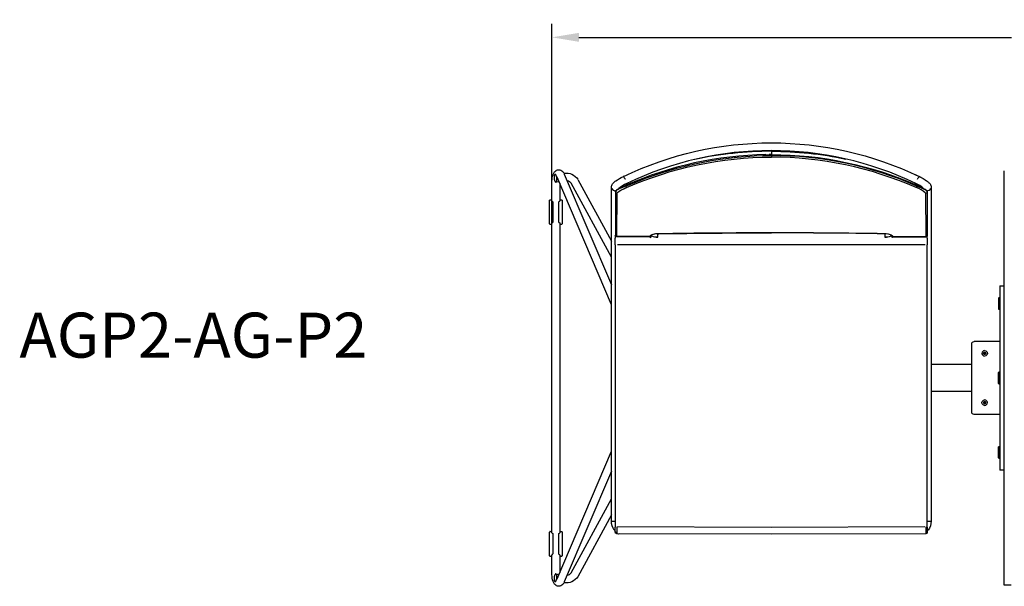
# Model space of a CAD drawing. Units: inches. Extents: x -1649 to -495, y 229 to 788.
# Drawn here: x -1055 to -1000, y 238 to 270 of the extents above; entities that cross this region are included whole.
import ezdxf

# ---------------------------------------------------------------- set-up
doc = ezdxf.new("R2010")
doc.units = ezdxf.units.IN
doc.header["$MEASUREMENT"] = 0
for name, color, linetype, true_color in [('Make2D', 5, 'Continuous', 0x0000ff), ('Make2D$Annotation', 5, 'Continuous', 0x0000ff), ('Make2D$Visible$Curves', 5, 'Continuous', 0x0000ff)]:
    doc.layers.add(name, color=color, linetype=linetype, true_color=true_color)
doc.styles.add('Arial Normal', font='arial.ttf')
doc.dimstyles.new('Bloc Cad', dxfattribs={"dimscale": 1.5, "dimtxt": 1, "dimasz": 1, "dimexe": 0.5, "dimexo": 2, "dimgap": 0.2, "dimtad": 0, "dimtih": 1, "dimtoh": 1, "dimzin": 1, "dimdsep": 46, "dimlunit": 5, "dimtxsty": 'Arial Normal', "dimcen": 0.5, "dimazin": 1, "dimtfac": 1, "dimtdec": 4, "dimtix": 1, "dimtofl": 0, "dimtmove": 1, "dimatfit": 3, "dimfxl": 1, "dimtolj": 1, "dimtzin": 1, "dimarcsym": 0})

# ---------------------------------------------------------------- blocks, each defined once
blk = doc.blocks.new('*D13')
at = {"layer": 'Defpoints', "color": 0}
for p in [(-971.513, 268.52), (-971.513, 250.269), (-1025.52, 249.521)]:
    blk.add_point(p, dxfattribs=at)
at = {"layer": 'Make2D', "color": 0, "lineweight": -2}
for p, q in [((-1025.52, 252.521), (-1025.52, 269.27)), ((-971.513, 253.269), (-971.513, 269.27)), ((-1024.02, 268.52), (-999.887, 268.52)), ((-973.013, 268.52), (-997.147, 268.52))]:
    blk.add_line(p, q, dxfattribs=at)
at = {"layer": 'Make2D', "color": 0}
for points in [[(-1024.02, 268.77), (-1024.02, 268.27), (-1025.52, 268.52)], [(-973.013, 268.27), (-973.013, 268.77), (-971.513, 268.52)]]:
    blk.add_solid(points, dxfattribs=at)
at = {"layer": 'Make2D', "color": 0, "insert": (-998.517, 268.52), "char_height": 1.5, "attachment_point": 5, "style": 'Arial Normal'}
blk.add_mtext('\\A1;54', dxfattribs=at)

msp = doc.modelspace()

# ---------------------------------------------------------------- linework, layer by layer
at = {"layer": 'Make2D$Visible$Curves', "lineweight": -3}
for p, q in [((-1013.281, 262.208), (-1013.281, 262.165)), ((-1013.281, 262.165), (-1013.281, 261.978)), ((-1013.588, 261.975), (-1013.281, 261.977)), ((-1013.281, 261.978), (-1013.401, 261.977)), ((-1013.281, 261.977), (-1013.281, 261.978)), ((-1013.281, 261.977), (-1013.281, 261.927)), ((-1013.281, 261.927), (-1013.281, 261.838)), ((-1013.28, 261.977), (-1013.28, 261.978)), ((-1024.852, 260.937), (-1024.838, 260.939)), ((-1005.347, 260.906), (-1005.23, 260.859)), ((-1000.286, 258.072), (-1000.286, 261.072)), ((-1025.52, 259.381), (-1025.52, 260.488)), ((-1025.122, 260.47), (-1025.299, 260.449)), ((-1025.231, 260.727), (-1025.24, 260.745)), ((-1022.203, 253.603), (-1025.231, 260.727)), ((-1025.087, 260.389), (-1025.087, 259.381)), ((-1024.833, 260.896), (-1022.203, 254.71)), ((-1022.203, 256.25), (-1024.453, 260.394)), ((-1024.072, 260.6), (-1022.203, 257.157)), ((-1021.538, 260.759), (-1021.539, 260.755)), ((-1021.538, 260.758), (-1021.332, 260.859)), ((-1021.444, 260.607), (-1021.448, 260.616)), ((-1021.391, 260.227), (-1020.752, 260.484)), ((-1021.303, 260.392), (-1021.342, 260.29)), ((-1021.332, 260.859), (-1021.289, 260.876)), ((-1021.332, 260.856), (-1021.332, 260.859)), ((-1005.257, 260.386), (-1005.219, 260.29)), ((-1005.23, 260.859), (-1004.945, 260.714)), ((-1005.23, 260.852), (-1005.23, 260.859)), ((-1005.034, 260.759), (-1005.036, 260.759)), ((-1005.032, 260.758), (-1005.032, 260.755)), ((-1022.203, 257.564), (-1022.203, 260.174)), ((-1021.982, 259.91), (-1021.982, 259.922)), ((-1021.982, 259.91), (-1021.982, 257.494)), ((-1021.903, 257.417), (-1021.874, 259.838)), ((-1021.821, 260.061), (-1021.391, 260.271)), ((-1021.804, 260.065), (-1021.787, 260.097)), ((-1021.391, 260.227), (-1021.771, 260.068)), ((-1021.771, 260.068), (-1021.771, 260.068)), ((-1021.77, 260.112), (-1021.77, 260.091)), ((-1021.716, 260.154), (-1021.712, 260.122)), ((-1021.608, 260.175), (-1021.611, 260.225)), ((-1021.539, 260.086), (-1021.553, 260.074)), ((-1021.391, 260.271), (-1021.391, 260.227)), ((-1021.391, 260.227), (-1021.361, 260.141)), ((-1005.171, 260.227), (-1005.2, 260.141)), ((-1004.882, 260.14), (-1005.171, 260.272)), ((-1005.171, 260.272), (-1005.171, 260.271)), ((-1005.171, 260.271), (-1004.741, 260.061)), ((-1005.171, 260.271), (-1005.171, 260.227)), ((-1004.953, 260.174), (-1004.951, 260.219)), ((-1004.846, 260.148), (-1004.85, 260.123)), ((-1004.801, 260.097), (-1004.801, 260.112)), ((-1004.785, 260.097), (-1004.779, 260.083)), ((-1004.688, 259.838), (-1004.691, 259.851)), ((-1004.688, 259.838), (-1004.659, 257.417)), ((-1004.583, 259.923), (-1004.584, 259.924)), ((-1004.58, 259.922), (-1004.58, 259.91)), ((-1004.58, 259.909), (-1004.58, 257.69)), ((-1004.368, 260.175), (-1004.368, 257.564)), ((-1025.666, 259.406), (-1025.664, 259.427)), ((-1025.666, 258.137), (-1025.666, 259.406)), ((-1025.664, 259.427), (-1025.659, 259.44)), ((-1025.664, 258.123), (-1025.664, 259.42)), ((-1025.659, 259.44), (-1025.625, 259.46)), ((-1025.623, 259.466), (-1025.625, 259.46)), ((-1025.623, 259.46), (-1025.625, 259.46)), ((-1025.623, 259.466), (-1025.52, 259.466)), ((-1025.522, 259.382), (-1025.504, 259.376)), ((-1025.52, 259.381), (-1025.522, 259.382)), ((-1025.504, 259.376), (-1025.467, 259.346)), ((-1025.467, 259.346), (-1025.465, 259.334)), ((-1025.465, 259.334), (-1025.465, 258.209)), ((-1025.143, 259.334), (-1025.141, 259.346)), ((-1025.143, 258.209), (-1025.143, 259.334)), ((-1025.141, 259.346), (-1025.103, 259.376)), ((-1025.103, 259.376), (-1025.089, 259.381)), ((-1025.086, 259.382), (-1025.088, 259.381)), ((-1025.087, 259.466), (-1024.985, 259.466)), ((-1024.985, 259.466), (-1024.947, 259.439)), ((-1024.983, 259.46), (-1024.985, 259.46)), ((-1024.983, 259.46), (-1024.949, 259.44)), ((-1024.948, 259.438), (-1024.949, 259.44)), ((-1024.948, 259.438), (-1024.944, 259.427)), ((-1024.947, 259.439), (-1024.945, 259.427)), ((-1024.947, 259.439), (-1024.944, 259.428)), ((-1024.945, 259.427), (-1024.943, 259.42)), ((-1024.944, 259.427), (-1024.942, 259.406)), ((-1024.943, 259.42), (-1024.943, 258.123)), ((-1024.942, 259.406), (-1024.942, 258.137)), ((-1025.521, 258.164), (-1025.504, 258.167)), ((-1025.52, 240.877), (-1025.52, 258.165)), ((-1025.467, 258.197), (-1025.504, 258.167)), ((-1025.49, 258.173), (-1025.47, 258.198)), ((-1025.485, 258.203), (-1025.484, 258.209)), ((-1025.485, 258.203), (-1025.467, 258.197)), ((-1025.465, 258.209), (-1025.484, 258.209)), ((-1025.469, 258.209), (-1025.465, 258.209)), ((-1025.124, 258.209), (-1025.143, 258.209)), ((-1025.143, 258.209), (-1025.139, 258.209)), ((-1025.141, 258.197), (-1025.123, 258.203)), ((-1025.103, 258.167), (-1025.141, 258.197)), ((-1025.138, 258.198), (-1025.103, 258.167)), ((-1025.124, 258.209), (-1025.123, 258.203)), ((-1025.103, 258.167), (-1025.087, 258.164)), ((-1025.087, 258.165), (-1025.087, 240.876)), ((-1025.664, 258.115), (-1025.666, 258.137)), ((-1025.625, 258.084), (-1025.664, 258.115)), ((-1025.623, 258.083), (-1025.625, 258.084)), ((-1025.625, 258.083), (-1025.623, 258.083)), ((-1025.625, 258.083), (-1025.623, 258.076)), ((-1025.52, 258.076), (-1025.623, 258.076)), ((-1024.985, 258.076), (-1025.087, 258.076)), ((-1024.983, 258.084), (-1024.985, 258.083)), ((-1024.985, 258.083), (-1024.983, 258.083)), ((-1024.985, 258.076), (-1024.983, 258.083)), ((-1024.944, 258.115), (-1024.983, 258.084)), ((-1024.942, 258.137), (-1024.944, 258.115)), ((-1013.281, 257.616), (-1013.281, 257.612)), ((-1004.58, 257.69), (-1004.58, 257.494)), ((-1000.286, 240.965), (-1000.286, 258.072)), ((-1022.203, 256.927), (-1022.203, 257.564)), ((-1021.987, 257.475), (-1021.98, 257.482)), ((-1021.986, 257.471), (-1021.987, 257.475)), ((-1021.987, 257.47), (-1021.987, 257.311)), ((-1021.987, 256.943), (-1021.987, 257.311)), ((-1021.982, 257.532), (-1021.981, 257.531)), ((-1021.91, 257.417), (-1021.91, 257.399)), ((-1021.868, 257.399), (-1021.91, 257.399)), ((-1020.051, 257.422), (-1021.903, 257.415)), ((-1020.061, 257.399), (-1021.868, 257.399)), ((-1021.77, 257.416), (-1021.77, 257.399)), ((-1021.561, 257.416), (-1021.563, 257.399)), ((-1020.06, 257.399), (-1020.06, 257.422)), ((-1020.06, 257.399), (-1020.043, 257.363)), ((-1020.039, 257.452), (-1020.051, 257.422)), ((-1020.051, 257.423), (-1020.051, 257.421)), ((-1020.05, 257.421), (-1020.051, 257.421)), ((-1020.05, 257.422), (-1020.048, 257.422)), ((-1020.044, 257.422), (-1020.048, 257.422)), ((-1020.044, 257.423), (-1020.031, 257.425)), ((-1020.043, 257.363), (-1020.008, 257.372)), ((-1020.024, 257.427), (-1020.031, 257.425)), ((-1020.017, 257.429), (-1020.024, 257.427)), ((-1020.011, 257.433), (-1020.017, 257.429)), ((-1019.973, 257.488), (-1020.011, 257.433)), ((-1019.965, 257.442), (-1019.978, 257.469)), ((-1019.969, 257.492), (-1019.976, 257.473)), ((-1019.973, 257.49), (-1019.971, 257.492)), ((-1019.965, 257.495), (-1019.965, 257.442)), ((-1019.781, 257.39), (-1019.618, 257.39)), ((-1019.618, 257.382), (-1019.618, 257.563)), ((-1019.568, 257.564), (-1019.568, 257.564)), ((-1019.568, 257.564), (-1019.567, 257.562)), ((-1019.567, 257.562), (-1019.567, 257.564)), ((-1006.953, 257.563), (-1006.953, 257.382)), ((-1006.953, 257.39), (-1006.79, 257.39)), ((-1006.606, 257.442), (-1006.606, 257.5)), ((-1006.589, 257.477), (-1006.606, 257.442)), ((-1006.592, 257.494), (-1006.59, 257.491)), ((-1006.585, 257.473), (-1006.592, 257.492)), ((-1006.59, 257.49), (-1006.589, 257.477)), ((-1006.589, 257.49), (-1006.585, 257.473)), ((-1006.589, 257.49), (-1006.589, 257.49)), ((-1006.585, 257.482), (-1006.589, 257.477)), ((-1006.581, 257.441), (-1006.589, 257.477)), ((-1006.585, 257.473), (-1006.573, 257.452)), ((-1006.581, 257.441), (-1006.58, 257.44)), ((-1006.573, 257.452), (-1006.568, 257.446)), ((-1006.568, 257.446), (-1006.518, 257.423)), ((-1006.528, 257.363), (-1006.511, 257.399)), ((-1006.522, 257.452), (-1006.524, 257.457)), ((-1006.511, 257.422), (-1006.522, 257.452)), ((-1006.513, 257.422), (-1006.512, 257.422)), ((-1006.511, 257.424), (-1006.511, 257.399)), ((-1006.511, 257.422), (-1004.659, 257.415)), ((-1006.511, 257.399), (-1004.703, 257.399)), ((-1005.008, 257.399), (-1005.011, 257.416)), ((-1004.801, 257.399), (-1004.801, 257.416)), ((-1004.703, 257.399), (-1004.662, 257.399)), ((-1004.662, 257.399), (-1004.662, 257.415)), ((-1004.662, 257.399), (-1004.626, 257.407)), ((-1004.585, 257.475), (-1004.585, 257.471)), ((-1004.585, 257.311), (-1004.585, 257.47)), ((-1004.585, 257.311), (-1004.585, 256.943)), ((-1004.368, 257.564), (-1004.368, 256.927)), ((-1022.203, 241.529), (-1022.203, 256.927)), ((-1021.987, 256.943), (-1021.987, 241.205)), ((-1013.286, 256.947), (-1021.868, 256.947)), ((-1004.703, 256.947), (-1013.286, 256.947)), ((-1004.585, 241.205), (-1004.585, 256.943)), ((-1004.368, 256.927), (-1004.368, 241.529)), ((-1000.536, 254.666), (-1000.536, 253.666)), ((-1000.536, 254.666), (-1000.286, 254.666)), ((-1000.614, 253.967), (-1000.575, 254)), ((-1000.614, 253.967), (-1000.614, 253.666)), ((-1000.575, 254), (-1000.536, 254)), ((-1000.575, 253.666), (-1000.575, 254)), ((-1000.614, 253.666), (-1000.614, 253.364)), ((-1000.575, 253.331), (-1000.614, 253.364)), ((-1000.575, 253.666), (-1000.575, 253.331)), ((-1000.536, 253.331), (-1000.575, 253.331)), ((-1000.536, 253.666), (-1000.536, 245.372)), ((-1002.098, 247.615), (-1002.098, 251.423)), ((-1000.536, 251.552), (-1001.973, 251.552)), ((-1001.429, 250.867), (-1001.382, 250.84)), ((-1001.335, 250.921), (-1001.382, 250.948)), ((-1001.382, 250.84), (-1001.335, 250.867)), ((-1001.335, 250.894), (-1001.335, 250.921)), ((-1001.328, 250.894), (-1001.335, 250.894)), ((-1002.098, 250.269), (-1004.368, 250.269)), ((-1000.614, 249.821), (-1000.575, 249.854)), ((-1000.614, 249.519), (-1000.614, 249.821)), ((-1000.614, 249.217), (-1000.614, 249.519)), ((-1000.575, 249.854), (-1000.536, 249.854)), ((-1000.575, 249.519), (-1000.575, 249.854)), ((-1000.575, 249.519), (-1000.575, 249.184)), ((-1000.575, 249.184), (-1000.614, 249.217)), ((-1000.536, 249.184), (-1000.575, 249.184)), ((-1002.098, 248.769), (-1004.368, 248.769)), ((-1001.406, 248.103), (-1001.382, 248.09)), ((-1001.382, 248.09), (-1001.359, 248.103)), ((-1001.335, 248.144), (-1001.335, 248.117)), ((-1001.328, 248.144), (-1001.335, 248.144)), ((-1000.536, 247.485), (-1001.973, 247.485)), ((-1000.614, 245.674), (-1000.575, 245.707)), ((-1000.614, 245.372), (-1000.614, 245.674)), ((-1000.575, 245.707), (-1000.536, 245.707)), ((-1000.575, 245.372), (-1000.575, 245.707)), ((-1025.231, 238.311), (-1022.203, 245.435)), ((-1000.614, 245.071), (-1000.614, 245.372)), ((-1000.575, 245.038), (-1000.614, 245.071)), ((-1000.575, 245.372), (-1000.575, 245.038)), ((-1000.536, 245.038), (-1000.575, 245.038)), ((-1000.536, 245.372), (-1000.536, 244.372)), ((-1022.203, 244.328), (-1024.833, 238.142)), ((-1000.286, 244.372), (-1000.536, 244.372)), ((-1024.453, 238.644), (-1022.203, 242.788)), ((-1022.203, 241.881), (-1024.072, 238.438)), ((-1022.2, 241.531), (-1021.987, 241.541)), ((-1021.987, 240.933), (-1021.987, 241.205)), ((-1021.903, 241.209), (-1021.909, 240.857)), ((-1013.286, 241.185), (-1021.861, 241.209)), ((-1004.71, 241.209), (-1013.286, 241.185)), ((-1004.669, 241.209), (-1004.667, 241.017)), ((-1004.585, 241.541), (-1004.371, 241.531)), ((-1004.585, 241.205), (-1004.585, 240.933)), ((-1025.666, 240.901), (-1025.664, 240.923)), ((-1025.666, 239.632), (-1025.666, 240.901)), ((-1025.664, 240.923), (-1025.625, 240.954)), ((-1025.664, 239.618), (-1025.664, 240.915)), ((-1025.625, 240.955), (-1025.643, 240.951)), ((-1025.623, 240.962), (-1025.625, 240.955)), ((-1025.625, 240.955), (-1025.623, 240.955)), ((-1025.625, 240.954), (-1025.623, 240.955)), ((-1025.623, 240.962), (-1025.52, 240.962)), ((-1025.522, 240.878), (-1025.504, 240.871)), ((-1025.52, 240.876), (-1025.522, 240.878)), ((-1025.504, 240.871), (-1025.467, 240.841)), ((-1025.467, 240.841), (-1025.465, 240.829)), ((-1025.465, 240.829), (-1025.465, 239.704)), ((-1025.143, 240.829), (-1025.141, 240.841)), ((-1025.143, 239.704), (-1025.143, 240.829)), ((-1025.141, 240.841), (-1025.103, 240.871)), ((-1025.104, 240.871), (-1025.089, 240.876)), ((-1025.086, 240.878), (-1025.088, 240.876)), ((-1025.087, 240.962), (-1024.985, 240.962)), ((-1024.985, 240.962), (-1024.983, 240.955)), ((-1024.983, 240.955), (-1024.985, 240.955)), ((-1024.983, 240.955), (-1024.949, 240.936)), ((-1024.949, 240.936), (-1024.944, 240.923)), ((-1024.944, 240.923), (-1024.942, 240.901)), ((-1024.943, 240.915), (-1024.943, 239.618)), ((-1024.942, 240.901), (-1024.942, 239.632)), ((-1021.987, 241.036), (-1022.042, 241.036)), ((-1021.987, 240.931), (-1021.987, 240.933)), ((-1021.909, 240.852), (-1021.909, 240.857)), ((-1021.769, 240.824), (-1021.768, 240.823)), ((-1013.286, 240.801), (-1021.768, 240.824)), ((-1004.662, 240.825), (-1013.286, 240.801)), ((-1004.667, 241.017), (-1004.662, 240.857)), ((-1004.662, 240.857), (-1004.662, 240.825)), ((-1004.585, 240.931), (-1004.585, 240.933)), ((-1004.585, 240.931), (-1004.585, 240.9)), ((-1004.529, 241.036), (-1004.584, 241.036)), ((-1000.286, 237.965), (-1000.286, 240.965)), ((-1025.664, 239.611), (-1025.666, 239.632)), ((-1025.663, 239.611), (-1025.664, 239.618)), ((-1025.66, 239.601), (-1025.664, 239.611)), ((-1025.661, 239.599), (-1025.664, 239.61)), ((-1025.663, 239.611), (-1025.661, 239.599)), ((-1025.661, 239.599), (-1025.623, 239.572)), ((-1025.66, 239.6), (-1025.625, 239.578)), ((-1025.625, 239.579), (-1025.66, 239.6)), ((-1025.623, 239.578), (-1025.625, 239.579)), ((-1025.625, 239.578), (-1025.623, 239.578)), ((-1025.52, 239.572), (-1025.623, 239.572)), ((-1025.522, 239.656), (-1025.52, 239.657)), ((-1025.52, 238.55), (-1025.52, 239.657)), ((-1025.504, 239.662), (-1025.519, 239.657)), ((-1025.467, 239.692), (-1025.504, 239.662)), ((-1025.485, 239.699), (-1025.484, 239.704)), ((-1025.485, 239.699), (-1025.467, 239.692)), ((-1025.465, 239.704), (-1025.484, 239.704)), ((-1025.141, 239.692), (-1025.143, 239.704)), ((-1025.103, 239.662), (-1025.141, 239.692)), ((-1025.086, 239.656), (-1025.104, 239.662)), ((-1025.087, 239.657), (-1025.087, 238.649)), ((-1025.087, 239.657), (-1025.086, 239.656)), ((-1024.985, 239.572), (-1025.087, 239.572)), ((-1024.947, 239.599), (-1024.985, 239.572)), ((-1024.983, 239.579), (-1024.985, 239.578)), ((-1024.985, 239.578), (-1024.983, 239.578)), ((-1024.944, 239.611), (-1024.983, 239.579)), ((-1024.983, 239.578), (-1024.965, 239.582)), ((-1024.945, 239.611), (-1024.947, 239.599)), ((-1024.944, 239.61), (-1024.947, 239.599)), ((-1024.943, 239.618), (-1024.945, 239.611)), ((-1024.942, 239.632), (-1024.944, 239.611)), ((-1025.299, 238.589), (-1025.121, 238.568)), ((-1025.24, 238.293), (-1025.231, 238.311)), ((-1024.838, 238.099), (-1024.852, 238.101)), ((-999.911, 237.965), (-1000.286, 237.965))]:
    msp.add_line(p, q, dxfattribs=at)
at = {"layer": 'Make2D$Visible$Curves', "lineweight": -3, "extrusion": (0, 0, -1)}
for centre, radius, start, end in [((1013.286, 243.558), 19.078, 64.3729, 115.6271), ((1013.28, 241.926), 20.239, 89.9982, 101.8483), ((1013.255, 241.629), 20.209, 66.3517, 89.9263), ((1013.285, 241.889), 20.038, 68.1205, 90.0109), ((1013.278, 241.872), 20.106, 89.9943, 113.7816), ((1024.727, 260.155), 0.792, 81.9741, 145.7752), ((1021.916, 260.419), 0.509, 138.0199, 158.3381), ((1004.655, 260.419), 0.509, 21.6619, 41.9801), ((1013.273, -122.917), 380.533, 89.05221, 89.99882), ((1021.912, 257.474), 0.0747, 268.4643, 357.8505), ((1021.904, 257.495), 0.078, 269.4823, 359.3204), ((1020.044, 257.442), 0.0789, 180.4239, 243.2708), ((1006.527, 257.442), 0.0793, 270.6537, 359.5008), ((1006.512, 257.475), 0.0766, 269.2293, 332.8078), ((1004.658, 257.495), 0.078, 180.4909, 270.5206), ((1004.66, 257.474), 0.0746, 182.1625, 242.8592), ((1001.971, 251.425), 0.127, 359.0364, 88.9776), ((1001.382, 250.894), 0.156, 90, 180), ((1001.382, 250.894), 0.0656, 270, 90), ((1001.382, 250.894), 0.0469, 360, 60), ((1001.382, 250.894), 0.0469, 300, 0), ((1001.382, 250.894), 0.0469, 60, 120), ((1001.382, 250.894), 0.0469, 243, 300), ((1001.382, 250.894), 0.0656, 90, 270), ((1001.382, 250.894), 0.156, 180, 270), ((1001.382, 250.894), 0.0469, 120, 180), ((1001.382, 250.894), 0.0469, 180, 240), ((1001.382, 250.894), 0.0541, 150, 180), ((1001.382, 248.144), 0.156, 0, 90), ((1001.382, 248.144), 0.156, 270, 0), ((1001.382, 248.144), 0.0541, 330, 30), ((1001.382, 248.144), 0.0541, 30, 90), ((1001.382, 248.144), 0.0541, 270, 330), ((1001.382, 248.144), 0.0541, 90, 150), ((1001.382, 248.144), 0.0541, 210, 270), ((1001.382, 248.144), 0.0541, 150, 180), ((1001.971, 247.613), 0.127, 271.0224, 0.9636), ((1021.368, 241.529), 0.835, 323.8711, 0.0112), ((1005.204, 241.529), 0.835, 179.9888, 216.1289), ((1021.91, 240.929), 0.0764, 269.1955, 357.9764), ((1021.821, 241.001), 0.185, 253.3173, 332.6005), ((1004.661, 240.933), 0.0765, 181.5686, 270.6046), ((1004.662, 240.902), 0.0771, 181.4762, 270.2087), ((1024.727, 238.883), 0.792, 214.2248, 278.0259)]:
    msp.add_arc(centre, radius, start, end, dxfattribs=at)
at = {"layer": 'Make2D$Visible$Curves', "lineweight": -3}
for centre, radius, start, end in [((-1013.286, 243.558), 18.645, 64.3792, 115.6208), ((-1013.279, 241.891), 20.273, 90.0047, 102.1348), ((-1013.253, 241.734), 20.245, 90.947, 113.7022), ((-1013.305, 241.617), 20.31, 66.3895, 89.9314), ((-1013.307, 241.628), 20.21, 66.3521, 89.9259), ((-1025.313, 260.803), 0.0846, 114.6984, 180.8795), ((-1024.695, 260.188), 0.317, 40.3347, 84.6749), ((-1020.576, 258.65), 1.885, 114.1692, 130.3068), ((-1006.091, 258.485), 2.075, 50.9736, 65.2653), ((-1021.987, 260.183), 0.218, 207.3741, 279.6917), ((-1021.65, 259.687), 0.4, 107.7117, 146.0588), ((-1021.696, 259.755), 0.33, 112.201, 149.7996), ((-1021.903, 259.911), 0.0786, 180.7565, 291.6556), ((-1005.654, 258.753), 1.46, 48.7487, 71.8992), ((-1004.862, 259.759), 0.325, 29.9061, 68.0934), ((-1004.659, 259.911), 0.0786, 248.3619, 358.1151), ((-1004.584, 260.183), 0.217, 263.5552, 332.6547), ((-1025.529, 258.143), 0.023, 69.217, 293.046), ((-1025.079, 258.143), 0.0228, 248.8381, 111.7275), ((-1013.295, -133.512), 391.124, 89.99792, 90.91889), ((-1013.336, -128.605), 386.221, 89.05918, 89.99185), ((-1013.267, -133.512), 391.124, 89.08111, 90.00208), ((-1020.06, 257.476), 0.0776, 269.3294, 345.5772), ((-1020.038, 257.529), 0.0768, 268.6326, 330.7595), ((-1019.614, 256.639), 0.923, 87.1367, 112.9107), ((-1019.69, 258.012), 0.634, 244.3409, 276.5375), ((-1006.918, 256.813), 0.755, 58.5646, 95.7766), ((-1006.95, 256.627), 0.935, 67.2932, 92.7079), ((-1006.88, 257.995), 0.618, 263.1335, 296.262), ((-1006.524, 257.529), 0.0767, 207.5178, 271.3961), ((-1001.382, 250.894), 0.156, 90, 180), ((-1001.382, 250.894), 0.156, 180, 270), ((-1001.382, 250.894), 0.0541, 150, 210), ((-1001.382, 250.894), 0.0541, 90, 150), ((-1001.382, 250.894), 0.0541, 210, 270), ((-1001.382, 250.894), 0.0541, 30, 90), ((-1001.382, 250.894), 0.0541, 270, 330), ((-1001.382, 250.894), 0.0541, 330, 0), ((-1001.382, 248.144), 0.156, 360, 90), ((-1001.382, 248.144), 0.0656, 90, 270), ((-1001.382, 248.144), 0.0469, 120, 180), ((-1001.382, 248.144), 0.0469, 180, 240), ((-1001.382, 248.144), 0.0469, 60, 120), ((-1001.382, 248.144), 0.0469, 240, 297), ((-1001.382, 248.144), 0.0656, 270, 90), ((-1001.382, 248.144), 0.156, 270, 0), ((-1001.382, 248.144), 0.0469, 0, 60), ((-1001.382, 248.144), 0.0469, 300, 0), ((-1001.382, 248.144), 0.0541, 330, 0), ((-1021.91, 240.933), 0.0765, 181.5392, 270.7064), ((-1025.334, 238.512), 0.0846, 359.1205, 65.3016), ((-1024.695, 238.85), 0.318, 275.262, 319.6475), ((-1025.313, 238.235), 0.0846, 179.1205, 245.3016)]:
    msp.add_arc(centre, radius, start, end, dxfattribs=at)
for points, knots in [([(-1025.52, 260.488), (-1025.52, 260.628), (-1025.501, 260.759), (-1025.459, 260.871), (-1025.437, 260.927), (-1025.41, 260.979), (-1025.372, 261.023), (-1025.368, 261.029), (-1025.363, 261.034), (-1025.357, 261.04), (-1025.302, 261.098), (-1025.228, 261.137), (-1025.14, 261.137), (-1025.053, 261.137), (-1024.979, 261.098), (-1024.924, 261.04), (-1024.918, 261.034), (-1024.913, 261.029), (-1024.908, 261.023), (-1024.877, 260.986), (-1024.852, 260.943), (-1024.833, 260.896)], [1.906552, 1.906552, 1.906552, 1.906552, 2.326054, 2.326054, 2.326054, 2.540103, 2.540103, 2.540103, 2.567691, 2.567691, 2.567691, 2.859828, 2.859828, 2.859828, 3.151965, 3.151965, 3.151965, 3.179553, 3.179553, 3.179553, 3.360402, 3.360402, 3.360402, 3.360402]), ([(-1022.203, 260.175), (-1022.204, 260.206), (-1022.198, 260.235), (-1022.189, 260.261), (-1022.167, 260.326), (-1022.125, 260.373), (-1022.047, 260.447), (-1022.005, 260.48), (-1021.954, 260.517), (-1021.839, 260.598), (-1021.694, 260.683), (-1021.538, 260.759)], [0.000603, 0.000603, 0.000603, 0.000603, 0.105001, 0.105001, 0.105001, 0.367838, 0.367838, 0.608793, 0.608793, 0.608793, 1.131637, 1.131637, 1.131637, 1.131637]), ([(-1005.033, 260.759), (-1004.878, 260.683), (-1004.732, 260.598), (-1004.618, 260.517), (-1004.566, 260.48), (-1004.524, 260.447), (-1004.447, 260.373), (-1004.405, 260.326), (-1004.382, 260.261), (-1004.373, 260.235), (-1004.368, 260.206), (-1004.368, 260.175)], [1.267161, 1.267161, 1.267161, 1.267161, 1.790005, 1.790005, 1.790005, 2.030959, 2.030959, 2.293797, 2.293797, 2.293797, 2.398195, 2.398195, 2.398195, 2.398195]), ([(-1021.874, 259.838), (-1021.874, 259.84), (-1021.874, 259.841), (-1021.873, 259.845), (-1021.872, 259.847), (-1021.869, 259.853), (-1021.867, 259.857), (-1021.856, 259.871), (-1021.846, 259.881), (-1021.805, 259.915), (-1021.766, 259.942), (-1021.706, 259.977), (-1021.693, 259.984), (-1021.667, 259.999), (-1021.654, 260.006), (-1021.612, 260.028), (-1021.583, 260.042), (-1021.522, 260.072), (-1021.491, 260.086), (-1021.442, 260.107), (-1021.426, 260.114), (-1021.391, 260.129), (-1021.38, 260.134), (-1021.361, 260.141)], [0, 0, 0, 0, 0.0349648, 0.0349648, 0.0653555, 0.0653555, 0.1262042, 0.1262042, 0.2476957, 0.2476957, 0.4930408, 0.4930408, 0.5559445, 0.5559445, 0.6164416, 0.6164416, 0.7410029, 0.7410029, 0.8659211, 0.8659211, 0.9280546, 0.9280546, 0.9999764, 0.9999764, 0.9999764, 0.9999764]), ([(-1005.171, 260.227), (-1005.099, 260.202), (-1005.026, 260.174), (-1004.941, 260.138), (-1004.923, 260.13), (-1004.889, 260.115), (-1004.872, 260.107), (-1004.821, 260.083), (-1004.79, 260.067), (-1004.731, 260.036), (-1004.705, 260.021), (-1004.659, 259.993), (-1004.64, 259.979), (-1004.595, 259.943), (-1004.58, 259.923), (-1004.58, 259.909)], [-0.9999967, -0.9999967, -0.9999967, -0.9999967, -0.760722, -0.760722, -0.6971078, -0.6971078, -0.632519, -0.632519, -0.5020039, -0.5020039, -0.3707903, -0.3707903, -0.2415381, -0.2415381, 0, 0, 0, 0]), ([(-1019.567, 257.564), (-1019.685, 257.562), (-1019.917, 257.535), (-1020.03, 257.48), (-1020.039, 257.452)], [-16.149718, -16.149718, -16.149718, -16.149718, -8.074425, 0, 0, 0, 0]), ([(-1024.833, 238.142), (-1024.852, 238.095), (-1024.877, 238.052), (-1024.908, 238.015), (-1024.913, 238.009), (-1024.918, 238.004), (-1024.924, 237.998), (-1024.979, 237.94), (-1025.053, 237.901), (-1025.14, 237.901), (-1025.228, 237.901), (-1025.302, 237.94), (-1025.357, 237.998), (-1025.363, 238.004), (-1025.368, 238.009), (-1025.372, 238.015), (-1025.41, 238.059), (-1025.437, 238.111), (-1025.459, 238.168), (-1025.501, 238.28), (-1025.52, 238.41), (-1025.52, 238.55)], [0.452702, 0.452702, 0.452702, 0.452702, 0.633551, 0.633551, 0.633551, 0.661139, 0.661139, 0.661139, 0.953276, 0.953276, 0.953276, 1.245413, 1.245413, 1.245413, 1.273001, 1.273001, 1.273001, 1.48705, 1.48705, 1.48705, 1.906552, 1.906552, 1.906552, 1.906552])]:
    msp.add_open_spline(points, degree=3, knots=knots, dxfattribs=at)
for points, weights, knots in [([(-1025.398, 260.801), (-1025.431, 260.635), (-1025.357, 260.498), (-1025.282, 260.361), (-1025.249, 260.528)], [1, 0.707106781187, 1, 0.707106781187, 1], [17.27876, 17.27876, 17.27876, 25.918139, 25.918139, 34.557519, 34.557519, 34.557519]), ([(-1025.249, 260.528), (-1025.228, 260.635), (-1025.263, 260.76), (-1025.298, 260.885), (-1025.349, 260.88)], [1, 0.838942295198, 1, 0.838942295198, 1], [0, 0, 0, 6.330055, 6.330055, 12.66011, 12.66011, 12.66011]), ([(-1025.299, 238.589), (-1025.349, 238.595), (-1025.384, 238.47), (-1025.419, 238.344), (-1025.398, 238.237)], [1, 0.838942295198, 1, 0.838942295198, 1], [21.897409, 21.897409, 21.897409, 28.227464, 28.227464, 34.557519, 34.557519, 34.557519]), ([(-1025.349, 238.159), (-1025.298, 238.153), (-1025.263, 238.278), (-1025.228, 238.403), (-1025.249, 238.51)], [1, 0.838942295198, 1, 0.838942295198, 1], [39.176169, 39.176169, 39.176169, 45.506224, 45.506224, 51.836279, 51.836279, 51.836279])]:
    msp.add_rational_spline(points, weights, degree=2, knots=knots, dxfattribs=at)
msp.add_rational_spline([(-1006.994, 257.564), (-1006.994, 257.559), (-1006.994, 257.564)], [0.866372755767, 0.898940633483, 0.999999928897], degree=2, dxfattribs=at)

# ---------------------------------------------------------------- texts
at = {"layer": 'Make2D$Annotation', "insert": (-1055.226, 249.869), "char_height": 2.5113, "width": 46.62307, "attachment_point": 7, "style": 'Arial Normal'}
msp.add_mtext('AGP2-AG-P2', dxfattribs=at)

# ---------------------------------------------------------------- dimensions: what is measured, and where the dimension line sits
at = {"layer": 'Make2D'}
dim = msp.add_linear_dim(base=(-971.513, 268.52), p1=(-1025.52, 249.521), p2=(-971.513, 250.269), dimstyle='Bloc Cad', override={"dimscale": 1.5, "dimtxt": 1, "dimasz": 1, "dimexe": 0.5, "dimexo": 2, "dimgap": 0.2, "dimtih": 0, "dimtoh": 0, "dimdec": 2, "dimlfac": 1, "dimzin": 1, "dimlunit": 5, "dimtxsty": 'Arial Normal', "dimsah": 0, "dimcen": 0.5, "dimadec": 2, "dimazin": 1, "dimtix": 0, "dimtmove": 0, "dimtzin": 1}, dxfattribs=at)
dim.commit()
dim.dimension.update_dxf_attribs({"geometry": '*D13', "text_midpoint": (-998.517, 268.52)})

doc.saveas('drawing.dxf')
